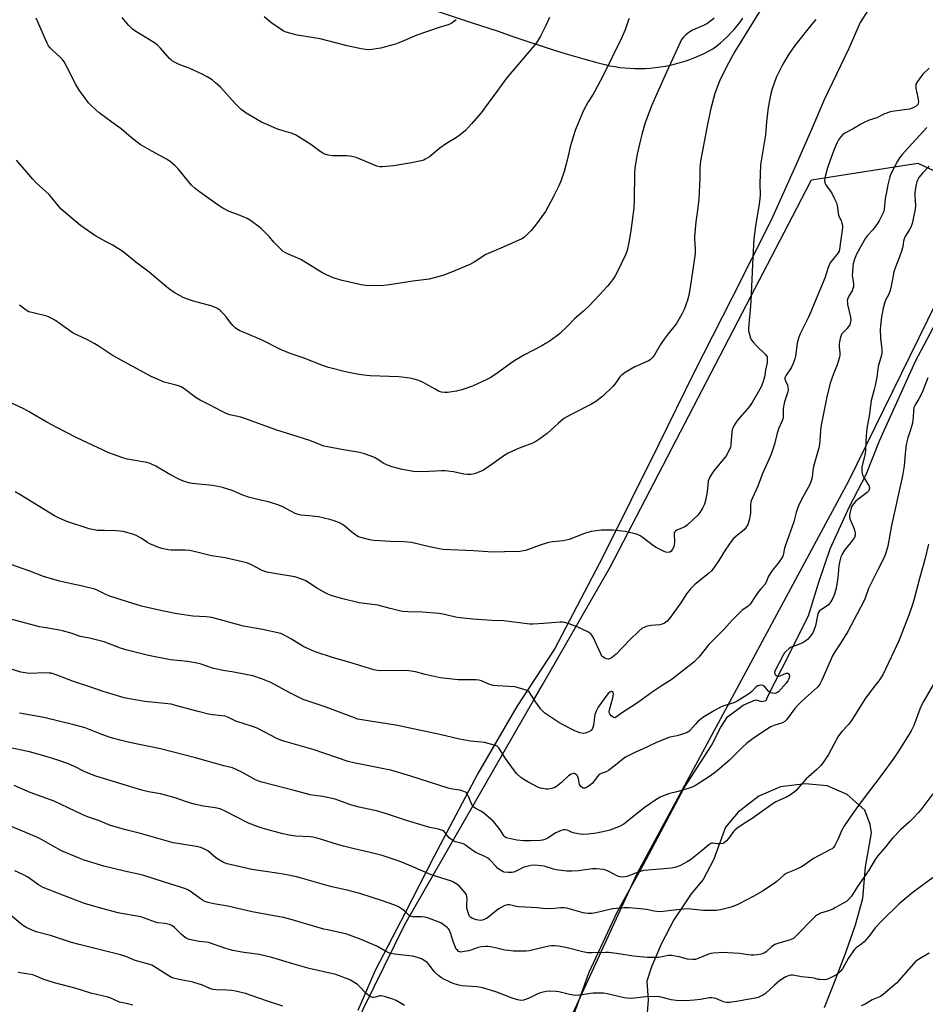
# Model space of a CAD drawing. Units: inches. Extents: x 1219771 to 1225771, y 569454 to 573455.
# Drawn here: x 1221480 to 1221893, y 572121 to 572570 of the extents above; entities that cross this region are included whole.
import ezdxf

# ---------------------------------------------------------------- set-up
doc = ezdxf.new("R2010")
doc.units = ezdxf.units.IN
doc.header["$MEASUREMENT"] = 0
for name, color, linetype in [('NTRL-Farm Land', 3, 'Continuous'), ('NTRL-Trees', 3, 'Continuous'), ('Undefined', 1, 'Continuous')]:
    doc.layers.add(name, color=color, linetype=linetype)

msp = doc.modelspace()

# ---------------------------------------------------------------- linework, layer by layer
at = {"layer": 'NTRL-Farm Land'}
for points in [[(1221903.08, 572636.26), (1221891.73, 572619.06), (1221880.06, 572597.32), (1221866.92, 572574.45), (1221863.52, 572568.93), (1221858.34, 572557.09), (1221846.99, 572533.73), (1221841.8, 572521.23), (1221834.83, 572505.5), (1221822.84, 572478.73), (1221805.01, 572443.2), (1221787.67, 572409.13), (1221771.62, 572376.52), (1221746.01, 572325.09), (1221724.13, 572283.24), (1221706.78, 572256.79), (1221689.11, 572226.13), (1221669.01, 572188.17), (1221655.72, 572162.37), (1221642.27, 572136.25), (1221634.32, 572118.08)], [(1221669.51, 572574.38), (1221686.05, 572568.96), (1221698.26, 572565.02), (1221704.63, 572562.75), (1221711.02, 572560.55), (1221717.44, 572558.43), (1221723.88, 572556.39), (1221730.35, 572554.42), (1221736.84, 572552.53), (1221743.35, 572550.72), (1221746.93, 572549.76), (1221749.2, 572549.26), (1221751.49, 572548.85), (1221753.79, 572548.51), (1221756.1, 572548.25), (1221758.42, 572548.07), (1221760.74, 572547.97), (1221763.07, 572547.95), (1221765.39, 572548.01), (1221767.71, 572548.15), (1221770.03, 572548.37), (1221772.33, 572548.67), (1221774.63, 572549.05), (1221776.91, 572549.5), (1221779.17, 572550.04), (1221781.42, 572550.65), (1221783.64, 572551.34), (1221785.83, 572552.11), (1221788, 572552.95), (1221790.14, 572553.86), (1221792.24, 572554.85), (1221794.31, 572555.91), (1221796.33, 572557.03), (1221798.06, 572558.34), (1221799.75, 572559.72), (1221801.39, 572561.15), (1221802.97, 572562.65), (1221804.5, 572564.21), (1221805.97, 572565.82), (1221807.37, 572567.48), (1221808.72, 572569.19), (1221810, 572570.95)]]:
    msp.add_lwpolyline(points, dxfattribs=at)
for points in [[(1221732.32, 572114.8, 0), (1221739.89, 572135.55, 0), (1221752.6, 572162.98, 0), (1221764.41, 572184.4, 0), (1221783.13, 572219.64, 0), (1221795.62, 572239.05, 0), (1221799.85, 572247.31, 0), (1221802.97, 572251.99, 0), (1221810.11, 572257.34, 0), (1221815.68, 572259.8, 0), (1221818.58, 572259.13, 0), (1221820.59, 572259.58, 0), (1221821.48, 572261.81, 0), (1221827.94, 572274.3, 0), (1221839.98, 572298.17, 0), (1221844.66, 572313.56, 0), (1221849.78, 572328.73, 0), (1221858.69, 572348.14, 0), (1221866.27, 572362.63, 0), (1221872.29, 572378.03, 0), (1221888.78, 572414.39, 0), (1221903.49, 572442.27, 0)], [(1221847.23, 572119.35, 0), (1221851.76, 572130.99, 0), (1221857.01, 572144.48, 0), (1221861.4, 572157.11, 0), (1221864.66, 572169.18, 0), (1221865.94, 572183.65, 0), (1221868.63, 572199.13, 0), (1221868.06, 572202.96, 0), (1221865.64, 572209.49, 0), (1221857.55, 572216.58, 0), (1221848.47, 572220.55, 0), (1221838.39, 572221.54, 0), (1221827.18, 572220.12, 0), (1221817.24, 572215.85, 0), (1221807.88, 572208.61, 0), (1221802.06, 572201.65, 0), (1221796.67, 572187.04, 0), (1221791.85, 572177.81, 0), (1221786.32, 572171.28, 0), (1221778.52, 572159.35, 0), (1221772.84, 572148.56, 0), (1221768.31, 572137.92, 0), (1221766.18, 572131.39, 0), (1221766.75, 572122.73, 0), (1221766.04, 572113.36, 0)]]:
    msp.add_polyline3d(points, dxfattribs=at)
at = {"layer": 'NTRL-Trees'}
msp.add_lwpolyline([(1221585.05, 572013.52), (1221655.67, 572157.33), (1221714.59, 572259.83), (1221718.5, 572266.63), (1221749.4, 572320.4), (1221811.59, 572440.06), (1221834.57, 572484.28), (1221841.23, 572497.1), (1221889.74, 572504.76), (1221907.73, 572496.46), (1221914.25, 572473.97), (1221858.19, 572359.59), (1221842.39, 572330.29), (1221803.83, 572258.77), (1221799.71, 572251.12), (1221761.6, 572180.44), (1221730.52, 572112.86)], dxfattribs=at)
at = {"layer": 'Undefined'}
for points, elevation in [([(1221843.2, 572570.29), (1221841.46, 572568.26), (1221833.63, 572558.48), (1221830.9, 572554.54), (1221828.28, 572549.91), (1221825.24, 572543.8), (1221823.41, 572538.64), (1221822.65, 572535.86), (1221821.49, 572530.16), (1221820.81, 572523.63), (1221820.31, 572517.76), (1221818.09, 572504.07), (1221817.74, 572495.34), (1221817.83, 572490.36), (1221817.77, 572488.66), (1221817.47, 572486.11), (1221815.69, 572476.19), (1221815.03, 572470.31), (1221814.46, 572461.69), (1221813.58, 572441.74), (1221813.31, 572437.79), (1221812.78, 572432.91), (1221812.54, 572429.42), (1221812.57, 572428.27), (1221812.8, 572427.11), (1221813.49, 572424.84), (1221814.02, 572423.8), (1221814.76, 572422.9), (1221816.2, 572421.4), (1221820.2, 572417.53), (1221820.73, 572416.88), (1221820.99, 572416.42), (1221821.13, 572415.4), (1221821, 572413.75), (1221820.26, 572410.22), (1221819.8, 572407.05), (1221819.09, 572404.65), (1221818.27, 572402.73), (1221814.18, 572395.46), (1221812.8, 572393.55), (1221807.65, 572387.57), (1221806.61, 572386.12), (1221805.89, 572384.87), (1221805.15, 572383.04), (1221804.88, 572381.93), (1221804.42, 572376.36), (1221804.27, 572375.22), (1221803.91, 572374.15), (1221803.02, 572372.38), (1221802.45, 572371.4), (1221801.78, 572370.45), (1221796.79, 572364.37), (1221795.51, 572362.54), (1221794.64, 572361.05), (1221794.37, 572360.38), (1221794.19, 572359.59), (1221793.75, 572354.83), (1221792.96, 572350.83), (1221792.48, 572349.16), (1221791.58, 572347.33), (1221790.41, 572345.4), (1221789.43, 572344.17), (1221784.69, 572339.65), (1221783.51, 572338.86), (1221779.83, 572337.27), (1221779.22, 572336.86), (1221778.89, 572336.53), (1221778.69, 572336.12), (1221778.6, 572335.61), (1221778.76, 572331.89), (1221778.63, 572330.48), (1221778.42, 572329.65), (1221777.94, 572328.57), (1221777.26, 572327.66), (1221776.62, 572327.29), (1221775.66, 572327.1), (1221774.85, 572327.26), (1221774.04, 572327.57), (1221770.35, 572329.35), (1221769.15, 572330.17), (1221764.07, 572334.03), (1221763.12, 572334.64), (1221761.91, 572335.25), (1221760.26, 572335.74), (1221756.27, 572336.58), (1221753.16, 572337), (1221750.61, 572337.24), (1221745.28, 572337.26), (1221740.79, 572336.62), (1221739.69, 572336.34), (1221737.79, 572335.68), (1221730.75, 572332.98), (1221727.98, 572332.39), (1221723.2, 572331.95), (1221721.23, 572331.6), (1221717.01, 572330.26), (1221712.15, 572328.38), (1221710.76, 572327.96), (1221708.15, 572327.57), (1221701.18, 572327.3), (1221695.78, 572327.27), (1221687.03, 572327.85), (1221673.23, 572328.47), (1221671.51, 572328.75), (1221666.96, 572329.71), (1221658.71, 572331.57), (1221655.35, 572331.87), (1221649.21, 572332.02), (1221641.52, 572332.52), (1221639.8, 572332.8), (1221635.63, 572333.89), (1221634.57, 572334.29), (1221633.37, 572335.03), (1221631.55, 572336.4), (1221628.4, 572339.05), (1221627.23, 572339.92), (1221625.92, 572340.58), (1221623.46, 572341.58), (1221621.49, 572342.13), (1221616.38, 572343.29), (1221611.96, 572343.87), (1221608.31, 572344.13), (1221607, 572344.39), (1221605.68, 572344.91), (1221599.72, 572348), (1221597.85, 572348.8), (1221593.92, 572350.07), (1221588.66, 572351.2), (1221584.38, 572352.27), (1221581.75, 572353.28), (1221576.96, 572355.42), (1221572.59, 572356.8), (1221571.17, 572357.09), (1221568.01, 572357.58), (1221558.65, 572358.63), (1221557.21, 572358.92), (1221555.22, 572359.49), (1221553.3, 572360.26), (1221548.54, 572362.66), (1221542.15, 572366.48), (1221539.88, 572367.61), (1221539.1, 572367.9), (1221537.99, 572368.17), (1221529, 572369.69), (1221527.01, 572370.23), (1221520.7, 572372.61), (1221506.03, 572379.44), (1221497.23, 572383.91), (1221492.46, 572386.55), (1221484.02, 572391.5), (1221481.96, 572392.59), (1221475.09, 572395.79)], 600), ([(1221796.92, 572570.99), (1221795.27, 572569.58), (1221793.54, 572568.41), (1221792, 572567.61), (1221786.97, 572565.41), (1221785.71, 572564.69), (1221784.06, 572563.44), (1221782.97, 572562.45), (1221782.02, 572561.18), (1221781.34, 572559.89), (1221775.08, 572546.29), (1221768.33, 572530.92), (1221765.43, 572523.2), (1221763.88, 572517.89), (1221763.21, 572515.36), (1221761.7, 572508.89), (1221760.67, 572502.61), (1221760.51, 572500.08), (1221760.38, 572487.9), (1221760.21, 572484.34), (1221758.84, 572473.83), (1221758.01, 572468.59), (1221757.11, 572464.94), (1221756.55, 572463.29), (1221752.28, 572454.42), (1221751.71, 572453.37), (1221750.89, 572452.15), (1221749.12, 572449.77), (1221748.01, 572448.44), (1221744.74, 572444.8), (1221739.87, 572439.64), (1221737.29, 572437.27), (1221733.3, 572433.88), (1221730.11, 572430.52), (1221726.33, 572426.88), (1221724.95, 572425.78), (1221721.53, 572423.41), (1221720.28, 572422.6), (1221718.22, 572421.46), (1221710.37, 572417.36), (1221705.87, 572414.65), (1221703.92, 572413.38), (1221698.37, 572409.26), (1221694.97, 572406.98), (1221693.18, 572405.99), (1221686.59, 572402.93), (1221681.8, 572401.36), (1221680.37, 572400.95), (1221679.24, 572400.72), (1221675.24, 572400.15), (1221673.82, 572400.05), (1221672.42, 572400.24), (1221671.35, 572400.61), (1221669.58, 572401.55), (1221664.47, 572404.57), (1221662.12, 572405.54), (1221659.98, 572406.26), (1221657.97, 572406.62), (1221653.04, 572407.25), (1221639.94, 572407.74), (1221637.04, 572407.97), (1221634.73, 572408.28), (1221628.69, 572409.46), (1221620.91, 572411.56), (1221618.65, 572412.24), (1221609.37, 572415.85), (1221603.41, 572417.88), (1221599.02, 572419.77), (1221590.62, 572423.92), (1221583.55, 572427.08), (1221580.53, 572428.28), (1221578.98, 572429.11), (1221578.29, 572429.64), (1221577.28, 572430.72), (1221575.96, 572432.34), (1221574.22, 572434.69), (1221573.04, 572436.02), (1221571.35, 572437.66), (1221569.92, 572438.59), (1221568.89, 572439.09), (1221567.79, 572439.49), (1221559.37, 572441.72), (1221556.98, 572442.53), (1221554.63, 572443.53), (1221550.51, 572445.78), (1221547.98, 572447.57), (1221539.08, 572454.96), (1221532.97, 572459.61), (1221527.27, 572464.35), (1221522.49, 572467.29), (1221519.42, 572468.89), (1221514.27, 572471.78), (1221512.33, 572473.08), (1221507.81, 572476.33), (1221500.03, 572482.81), (1221498.73, 572483.98), (1221497.38, 572485.57), (1221493.53, 572490.52), (1221487.59, 572495.82), (1221485.98, 572497.49), (1221478.52, 572506.12)], 604), ([(1221817.87, 572574.47), (1221806.32, 572555.78), (1221804.6, 572552.75), (1221802.15, 572548.1), (1221799.33, 572542.21), (1221798.23, 572539.53), (1221797.18, 572536.52), (1221795.18, 572529.07), (1221793.49, 572520.88), (1221790.62, 572505.62), (1221790.4, 572502.63), (1221790.34, 572498.28), (1221789.84, 572488.12), (1221789.13, 572482.18), (1221788.49, 572478.02), (1221787.89, 572471.35), (1221787.87, 572469.9), (1221788.16, 572465.86), (1221788.14, 572463.53), (1221786.41, 572451.1), (1221785.64, 572446.23), (1221785.29, 572444.51), (1221784.66, 572442.21), (1221783.17, 572438.01), (1221782.15, 572435.89), (1221779.73, 572431.53), (1221775.93, 572426.95), (1221774.04, 572424.39), (1221772.4, 572422.01), (1221769.51, 572417.02), (1221769, 572416.35), (1221768.44, 572415.77), (1221767.61, 572415.06), (1221766.92, 572414.6), (1221760.69, 572411.74), (1221756.33, 572409.17), (1221754.85, 572408.2), (1221754.4, 572407.83), (1221753.85, 572407.2), (1221752.03, 572404.48), (1221750.68, 572402.9), (1221746.03, 572398.4), (1221742.86, 572395.96), (1221740.92, 572394.73), (1221732, 572390.21), (1221728.35, 572388.23), (1221725.81, 572386.16), (1221720.67, 572381.38), (1221717.29, 572378.91), (1221715.57, 572377.78), (1221713.61, 572376.83), (1221707.85, 572374.69), (1221702.91, 572372.38), (1221701.42, 572371.44), (1221693.05, 572365.55), (1221691.32, 572364.55), (1221688.73, 572363.39), (1221687.4, 572362.92), (1221685.93, 572362.71), (1221684.14, 572362.63), (1221682.69, 572362.78), (1221677.87, 572363.84), (1221674.04, 572364.4), (1221672.55, 572364.4), (1221666.89, 572364.02), (1221661.43, 572363.89), (1221659.71, 572364.09), (1221654.57, 572365), (1221650, 572366.21), (1221647.78, 572366.93), (1221645.88, 572367.9), (1221643.36, 572369.54), (1221641.86, 572370.41), (1221639.94, 572371.21), (1221636.86, 572372.33), (1221635.13, 572372.71), (1221627.72, 572373.89), (1221620.52, 572375.25), (1221618.84, 572375.65), (1221612.45, 572378.25), (1221596.81, 572383.02), (1221582.74, 572388.25), (1221580.86, 572388.8), (1221575.88, 572389.97), (1221574.25, 572390.49), (1221572.4, 572391.38), (1221566.61, 572394.45), (1221562.29, 572396.6), (1221560.59, 572397.73), (1221554.86, 572401.85), (1221553.62, 572402.62), (1221552.54, 572403.07), (1221550.85, 572403.62), (1221545.96, 572404.87), (1221542.13, 572406.42), (1221539.97, 572407.38), (1221522.67, 572416.86), (1221515.75, 572421.38), (1221514.23, 572422.28), (1221510.6, 572424.22), (1221504.43, 572427.21), (1221499.64, 572430.5), (1221496.38, 572432.93), (1221494.45, 572434.08), (1221493.21, 572434.7), (1221492.4, 572434.97), (1221486.11, 572436.39), (1221484.15, 572436.95), (1221482.92, 572437.67), (1221479.95, 572439.99)], 602), ([(1221758.07, 572570.82), (1221757.59, 572569.68), (1221756.26, 572565.63), (1221754.59, 572561.87), (1221746.05, 572544.45), (1221742.49, 572537.69), (1221741.61, 572536.23), (1221739.36, 572532.82), (1221737.07, 572528.5), (1221734, 572521.25), (1221733.39, 572519.62), (1221731.19, 572512.21), (1221729.92, 572506.72), (1221728.4, 572500.93), (1221726.96, 572496.61), (1221726.03, 572494.46), (1221723.39, 572489.2), (1221719.89, 572482.76), (1221715.32, 572476.53), (1221713.34, 572474.11), (1221712.19, 572472.85), (1221710.31, 572471.07), (1221709.11, 572470.29), (1221700.61, 572466.4), (1221692.68, 572463.11), (1221691.47, 572462.37), (1221687.7, 572459.72), (1221685.46, 572458.48), (1221677.02, 572454.96), (1221673.15, 572453.52), (1221669.15, 572452.38), (1221666.9, 572451.87), (1221659.36, 572450.85), (1221648.7, 572449.2), (1221646.17, 572448.92), (1221640.58, 572448.83), (1221637.92, 572448.92), (1221635.86, 572449.27), (1221627.1, 572451.2), (1221623.11, 572452.51), (1221619.67, 572454.01), (1221617.85, 572454.91), (1221608.24, 572460.84), (1221601.93, 572463.6), (1221600.27, 572464.5), (1221599.41, 572465.17), (1221597.76, 572466.84), (1221595.95, 572468.78), (1221593.99, 572471.11), (1221592.16, 572473.02), (1221590.5, 572474.67), (1221589.37, 572475.62), (1221585.25, 572478.59), (1221583.75, 572479.53), (1221579.82, 572481.21), (1221575.64, 572482.68), (1221572.75, 572484.2), (1221570.6, 572485.64), (1221562, 572491.75), (1221560.12, 572493.18), (1221558.47, 572494.73), (1221552.39, 572502.18), (1221550.95, 572503.57), (1221548.79, 572505.44), (1221547.23, 572506.47), (1221540.25, 572510.3), (1221535.04, 572513.34), (1221530.86, 572516.51), (1221526.26, 572520.47), (1221522.13, 572523.55), (1221516.31, 572527.73), (1221514.73, 572529.05), (1221512.42, 572531.28), (1221511.45, 572532.34), (1221509.39, 572535.02), (1221507.16, 572538.12), (1221505.44, 572541.02), (1221501.53, 572548.8), (1221500.25, 572550.99), (1221499.48, 572552.16), (1221498.5, 572553.2), (1221494.99, 572556.29), (1221493.96, 572557.36), (1221493.22, 572558.27), (1221492.51, 572559.55), (1221491.26, 572562.23), (1221488.67, 572568.59), (1221487.59, 572571)], 606), ([(1221721.69, 572571.22), (1221719.84, 572567.05), (1221717.63, 572562.67), (1221716.78, 572561.17), (1221715.77, 572559.76), (1221714.17, 572557.7), (1221702.2, 572543.51), (1221697.72, 572537.45), (1221693.69, 572532.18), (1221690.59, 572527.74), (1221686.22, 572522.69), (1221683.36, 572519.73), (1221680.92, 572517.74), (1221679.28, 572516.56), (1221675.46, 572514.24), (1221674.26, 572513.44), (1221671.76, 572511.59), (1221666.96, 572507.73), (1221666, 572507.05), (1221665.08, 572506.53), (1221664.35, 572506.21), (1221663.25, 572505.88), (1221658.73, 572504.87), (1221650.53, 572503.59), (1221645.53, 572503.05), (1221644.39, 572503.14), (1221643, 572503.47), (1221635.38, 572506.62), (1221633.48, 572507.3), (1221631.49, 572507.84), (1221630.62, 572507.98), (1221629.16, 572508.06), (1221622.75, 572508.1), (1221620.72, 572508.42), (1221619.31, 572508.81), (1221618.28, 572509.32), (1221617.04, 572510.09), (1221612.82, 572513.34), (1221605.84, 572517.76), (1221603.95, 572518.51), (1221600.68, 572519.41), (1221597.27, 572520.51), (1221592.21, 572522.65), (1221590.4, 572523.55), (1221583.36, 572527.64), (1221582.14, 572528.44), (1221581, 572529.33), (1221578.28, 572531.98), (1221571.59, 572539.49), (1221569.42, 572541.46), (1221567.83, 572542.76), (1221565.59, 572544.16), (1221563.26, 572545.43), (1221557.32, 572548.07), (1221553.02, 572549.65), (1221551.22, 572550.53), (1221549.73, 572551.38), (1221549.05, 572551.89), (1221548.44, 572552.51), (1221544.32, 572557.32), (1221542.92, 572558.69), (1221541.47, 572559.65), (1221532.95, 572564.84), (1221531.52, 572565.88), (1221529.71, 572567.81), (1221526.75, 572571.26)], 608), ([(1221679.16, 572570.27), (1221677.83, 572569.1), (1221676.83, 572568.49), (1221675.48, 572567.89), (1221671.43, 572566.65), (1221661.21, 572563.23), (1221654.51, 572560.32), (1221651.55, 572559.15), (1221644.66, 572557.27), (1221640.66, 572556.63), (1221639.02, 572556.49), (1221637.76, 572556.61), (1221635.76, 572556.96), (1221629.46, 572558.3), (1221617.17, 572561.59), (1221606.64, 572563.2), (1221602.72, 572564.19), (1221601.09, 572564.7), (1221600.31, 572565.08), (1221599.09, 572565.88), (1221595.25, 572568.59), (1221591.52, 572571.49)], 610), ([(1221894.93, 572548.15), (1221892.04, 572545.32), (1221891.1, 572544.24), (1221889.59, 572542.12), (1221888.94, 572540.9), (1221888.83, 572540.1), (1221888.96, 572538.98), (1221889.83, 572534.68), (1221890.05, 572532.71), (1221889.99, 572532.18), (1221889.75, 572531.54), (1221889.48, 572531.17), (1221889.09, 572530.83), (1221887.64, 572530.02), (1221886.05, 572529.43), (1221877.91, 572528.32), (1221876.79, 572528.05), (1221875.7, 572527.67), (1221874.64, 572527.22), (1221871.14, 572525.42), (1221867.62, 572524.39), (1221865.3, 572523.36), (1221863.8, 572522.55), (1221860.33, 572520.39), (1221856.55, 572518.49), (1221855.65, 572517.82), (1221854.47, 572516.57), (1221853.62, 572515.42), (1221852.86, 572513.86), (1221851.6, 572510.94), (1221850.35, 572507.74), (1221848.57, 572502.7), (1221847.52, 572498.63), (1221847.22, 572496.88), (1221847.36, 572495.85), (1221847.75, 572494.89), (1221850.52, 572491.06), (1221851.85, 572488.54), (1221852.7, 572486.74), (1221853.07, 572485.39), (1221853.64, 572481.08), (1221853.92, 572480.28), (1221854.87, 572478.55), (1221855.19, 572477.45), (1221855.36, 572476.31), (1221855.37, 572475.23), (1221854.47, 572468.93), (1221854.11, 572465.3), (1221853.88, 572464.59), (1221853.49, 572463.88), (1221850.24, 572459.94), (1221849.79, 572459.21), (1221849.29, 572458.17), (1221848.89, 572457.1), (1221847.37, 572452.21), (1221842.63, 572441), (1221841.05, 572436.92), (1221839.84, 572434.25), (1221836.15, 572426.83), (1221835.49, 572425.31), (1221835.16, 572424.28), (1221834.82, 572422.58), (1221833.95, 572416.66), (1221833.62, 572415.39), (1221832.89, 572413.31), (1221831.97, 572411.37), (1221829.76, 572408.05), (1221829.26, 572407.11), (1221829.16, 572406.65), (1221829.19, 572406.19), (1221829.45, 572405.44), (1221830.38, 572403.39), (1221830.55, 572402.53), (1221830.57, 572401.35), (1221830.29, 572399.95), (1221828.97, 572395.83), (1221828.49, 572393.67), (1221828.37, 572392.56), (1221828.43, 572389.65), (1221828.29, 572388.49), (1221827.85, 572387.21), (1221826.18, 572383.44), (1221825.49, 572380.97), (1221824.43, 572376.54), (1221822.83, 572371.88), (1221821.41, 572368.43), (1221818.97, 572363.15), (1221816.79, 572357.42), (1221814.32, 572352.06), (1221813.76, 572350.68), (1221813.55, 572349.91), (1221813.44, 572348.92), (1221813.46, 572345.25), (1221813.37, 572344.11), (1221812.82, 572341.81), (1221812.2, 572339.84), (1221811.52, 572338.66), (1221810.67, 572337.61), (1221806.58, 572334.23), (1221805.75, 572333.42), (1221804.6, 572332.05), (1221803.53, 572330.63), (1221801.82, 572328.06), (1221799.06, 572323.44), (1221796.67, 572320.1), (1221795.59, 572318.71), (1221794.33, 572317.53), (1221787.97, 572312.32), (1221786.02, 572310.48), (1221784.29, 572308.14), (1221781.71, 572304.16), (1221776.45, 572296.97), (1221775.36, 572295.69), (1221774.2, 572294.83), (1221773.17, 572294.32), (1221772.02, 572294.08), (1221768.2, 572293.72), (1221766.27, 572293.42), (1221765.2, 572293.05), (1221763.94, 572292.31), (1221762.57, 572291.23), (1221758.39, 572287.17), (1221752.12, 572280.73), (1221749.9, 572278.9), (1221749.19, 572278.52), (1221748.7, 572278.42), (1221747.68, 572278.58), (1221746.68, 572278.97), (1221746.03, 572279.4), (1221745.68, 572279.82), (1221745.13, 572280.84), (1221741.72, 572288.38), (1221741.12, 572289.35), (1221740.57, 572289.91), (1221739.73, 572290.53), (1221738.95, 572290.97), (1221734.32, 572293.11), (1221730.69, 572294.53), (1221728.71, 572295.19), (1221727.85, 572295.34), (1221726.67, 572295.34), (1221719.02, 572294.67), (1221714.28, 572294.38), (1221712.81, 572294.36), (1221705.59, 572295.3), (1221700.84, 572295.83), (1221695.45, 572296.05), (1221686.72, 572296.66), (1221679.66, 572297.43), (1221673.03, 572298.96), (1221671.3, 572299.25), (1221663.74, 572299.91), (1221657.25, 572300.01), (1221654.67, 572300.16), (1221653.26, 572300.43), (1221649.05, 572301.44), (1221643.37, 572303), (1221634.96, 572304.06), (1221627.41, 572305.91), (1221622.62, 572307.28), (1221620.96, 572307.84), (1221619.36, 572308.66), (1221615.47, 572310.92), (1221610.6, 572314.08), (1221609.58, 572314.56), (1221607.74, 572315.27), (1221606.67, 572315.63), (1221605.53, 572315.89), (1221595.33, 572317.58), (1221592.81, 572318.17), (1221590.69, 572318.92), (1221585.75, 572321.47), (1221584.73, 572321.92), (1221583.62, 572322.29), (1221573.78, 572324.7), (1221567.55, 572325.49), (1221560.27, 572327.43), (1221557.49, 572328.03), (1221555.51, 572328.21), (1221549.2, 572328.13), (1221547.77, 572328.33), (1221544.93, 572328.86), (1221543.02, 572329.47), (1221539.34, 572331.1), (1221538.33, 572331.68), (1221535.43, 572333.63), (1221533.45, 572334.73), (1221532.06, 572335.25), (1221528.94, 572336.21), (1221527.22, 572336.6), (1221524.04, 572337.03), (1221518.72, 572337.04), (1221515.44, 572337.18), (1221513.97, 572337.34), (1221511.71, 572337.93), (1221501.55, 572341.15), (1221498.01, 572342.68), (1221495.88, 572343.75), (1221480.49, 572353.24), (1221477.9, 572354.7)], 598), ([(1221893.95, 572521.09), (1221884.18, 572510.47), (1221882.69, 572508.72), (1221881.48, 572507.16), (1221880.58, 572505.67), (1221877.96, 572500.75), (1221877.32, 572499.44), (1221877.02, 572498.61), (1221876.09, 572494.91), (1221875.54, 572491.55), (1221874.96, 572488.64), (1221874.45, 572483.84), (1221874.08, 572482.47), (1221873.59, 572481.21), (1221872.2, 572478.39), (1221871.44, 572477.16), (1221869.06, 572474.14), (1221866.86, 572471.78), (1221865.85, 572470.47), (1221862.01, 572463.49), (1221861.14, 572461.72), (1221860.69, 572460.45), (1221860.33, 572458.81), (1221860.12, 572457.41), (1221859.92, 572455.1), (1221859.9, 572453.65), (1221860.39, 572449.71), (1221860.39, 572448.34), (1221860.21, 572447.57), (1221859.84, 572446.57), (1221858.48, 572444.39), (1221857.94, 572443.35), (1221857.75, 572442.8), (1221857.63, 572441.99), (1221857.64, 572441.17), (1221857.78, 572440.3), (1221859.14, 572434.55), (1221859.19, 572433.15), (1221859, 572431.78), (1221858.7, 572431), (1221858.08, 572430.03), (1221857.53, 572429.37), (1221855.71, 572427.53), (1221855.18, 572426.88), (1221854.8, 572426.15), (1221854.4, 572424.81), (1221854.03, 572423.15), (1221853.88, 572422.04), (1221853.9, 572421.15), (1221854.21, 572418.26), (1221854.19, 572417.13), (1221854.06, 572416.29), (1221853.05, 572412.67), (1221851.39, 572408.68), (1221849.87, 572404.3), (1221848.34, 572398.16), (1221845.54, 572384.49), (1221844.87, 572376.54), (1221844.66, 572374.78), (1221842.23, 572366.26), (1221841.87, 572364.38), (1221841.57, 572361.53), (1221841.17, 572359.81), (1221840.54, 572358.18), (1221837.43, 572352.67), (1221835.53, 572348.8), (1221834.83, 572347.22), (1221834.26, 572345.34), (1221833.15, 572341.06), (1221829.45, 572330.45), (1221829.04, 572329.05), (1221828.38, 572325.92), (1221828.19, 572325.4), (1221827.77, 572324.63), (1221826.21, 572322.43), (1221823.91, 572319.67), (1221823.05, 572318.47), (1221821.73, 572316.21), (1221820.56, 572313.47), (1221819.96, 572312.45), (1221818.19, 572310.5), (1221817.29, 572309.36), (1221815.26, 572306.52), (1221813.92, 572304.34), (1221813.29, 572303.48), (1221812.36, 572302.61), (1221809.54, 572300.55), (1221805.12, 572296.13), (1221801.41, 572292.01), (1221794.48, 572285.04), (1221789.81, 572279.27), (1221787.6, 572277.06), (1221777.77, 572269.23), (1221773.12, 572266.38), (1221768.64, 572263.29), (1221761.87, 572258.45), (1221754.67, 572253.68), (1221752.33, 572252.02), (1221751.56, 572251.67), (1221751.17, 572251.69), (1221750.72, 572251.86), (1221749.86, 572252.47), (1221749.35, 572253.06), (1221749.03, 572253.97), (1221748.99, 572254.46), (1221749.09, 572255.32), (1221750.61, 572260.78), (1221750.91, 572262.48), (1221750.74, 572263.16), (1221750.26, 572263.57), (1221749.87, 572263.61), (1221749.27, 572263.36), (1221748.54, 572262.72), (1221747.43, 572261.29), (1221744.02, 572256.42), (1221743.04, 572254.68), (1221742.71, 572253.9), (1221742.49, 572253.09), (1221741.79, 572248.29), (1221741.53, 572247.16), (1221741.22, 572246.4), (1221740.68, 572245.83), (1221739.68, 572245.28), (1221738.03, 572244.67), (1221737.08, 572244.53), (1221735.7, 572244.7), (1221733.59, 572245.49), (1221732.03, 572246.21), (1221727.68, 572248.49), (1221725.94, 572249.48), (1221719.68, 572253.78), (1221718.38, 572254.89), (1221717.62, 572255.77), (1221715.25, 572259.17), (1221713.27, 572262.31), (1221712.42, 572263.43), (1221712.01, 572263.79), (1221711.53, 572264.08), (1221709.59, 572264.75), (1221707.03, 572265.48), (1221705.89, 572265.7), (1221697.8, 572266.18), (1221696.07, 572266.37), (1221694.1, 572266.9), (1221690.77, 572268.47), (1221689.47, 572268.83), (1221688.12, 572268.92), (1221680.14, 572268.93), (1221671.79, 572269.83), (1221665.09, 572271.35), (1221660.58, 572272.55), (1221657.5, 572273.06), (1221655.18, 572273.19), (1221644.81, 572273.05), (1221643.34, 572273.18), (1221641.6, 572273.5), (1221631.78, 572276.59), (1221622.79, 572279.09), (1221615.21, 572281.59), (1221609.72, 572283.96), (1221603.98, 572287.58), (1221600.72, 572289.41), (1221599.12, 572290.07), (1221590.76, 572291.93), (1221582.12, 572293.45), (1221567.63, 572297.34), (1221565.04, 572297.66), (1221558.99, 572298), (1221550.9, 572299.16), (1221542.82, 572300.88), (1221535.62, 572302.65), (1221529.25, 572304.57), (1221520.72, 572307.34), (1221519.38, 572307.88), (1221515.69, 572309.75), (1221514.31, 572310.26), (1221508.68, 572311.72), (1221503.68, 572312.71), (1221498.12, 572313.95), (1221490.9, 572316.17), (1221484.62, 572318.5), (1221475.96, 572321.55)], 596), ([(1221894.92, 572503.37), (1221891.87, 572500.28), (1221890.33, 572498.25), (1221889.61, 572497.05), (1221889.33, 572496.22), (1221889.06, 572495.07), (1221888.55, 572492.44), (1221888.39, 572491.27), (1221888.4, 572489.83), (1221888.68, 572485.48), (1221888.63, 572483.79), (1221887.21, 572477.26), (1221886.76, 572475.94), (1221886.07, 572474.43), (1221884.03, 572471.26), (1221883.54, 572470.25), (1221883.28, 572469.21), (1221882.95, 572466.72), (1221882.49, 572465.05), (1221881.48, 572462.04), (1221879.56, 572457.31), (1221878.88, 572455.25), (1221877.85, 572449.34), (1221877.14, 572446.59), (1221876.56, 572445), (1221875.09, 572442.2), (1221874.65, 572440.81), (1221874.06, 572438.54), (1221873.28, 572434.61), (1221872.76, 572430.6), (1221872.63, 572429.02), (1221872.81, 572424.93), (1221873.44, 572419.93), (1221873.39, 572417.99), (1221873.1, 572416.61), (1221871.66, 572411.94), (1221871.02, 572407.08), (1221870.3, 572403.27), (1221869.9, 572401.53), (1221868.78, 572397.54), (1221868.53, 572396.39), (1221867.63, 572389.28), (1221866.72, 572384.73), (1221866.32, 572382.19), (1221866.02, 572378.1), (1221865.9, 572373.82), (1221865.75, 572372.15), (1221864.52, 572367.41), (1221864.27, 572365.99), (1221864.31, 572363.95), (1221864.55, 572362.53), (1221865.17, 572361.26), (1221866.89, 572358.58), (1221867.44, 572357.58), (1221867.63, 572357.06), (1221867.7, 572356.59), (1221867.6, 572355.85), (1221867.22, 572355.1), (1221866.66, 572354.46), (1221862.47, 572351.24), (1221861.41, 572350.29), (1221859.95, 572348.62), (1221859.53, 572347.94), (1221859.32, 572347.42), (1221858.79, 572344.89), (1221858.68, 572344.04), (1221858.68, 572343.21), (1221858.98, 572342.11), (1221860.35, 572338.88), (1221860.72, 572337.8), (1221861.16, 572335.92), (1221861.17, 572334.91), (1221860.83, 572333.97), (1221860.03, 572332.73), (1221859.14, 572331.53), (1221856.36, 572328.14), (1221855.31, 572326.38), (1221854.72, 572325.04), (1221854.26, 572323.32), (1221853.79, 572320.98), (1221853.31, 572315.48), (1221852.53, 572310.84), (1221852.27, 572309.7), (1221851.77, 572308.05), (1221850.99, 572306.18), (1221849.97, 572304.37), (1221849.09, 572303.26), (1221848.02, 572302.4), (1221845.35, 572300.75), (1221844.94, 572300.38), (1221844.61, 572299.94), (1221844.22, 572299.18), (1221843.96, 572298.37), (1221843.04, 572293.53), (1221842.57, 572291.89), (1221841.85, 572290.37), (1221840.52, 572288.56), (1221839.39, 572287.31), (1221837.77, 572286.17), (1221836.26, 572285.4), (1221832.01, 572283.84), (1221831.03, 572283.24), (1221829.68, 572282.11), (1221828.9, 572281.24), (1221828.29, 572280.24), (1221824.65, 572273.23), (1221824.41, 572272.23), (1221824.54, 572271.6), (1221825.02, 572271.07), (1221825.45, 572270.81), (1221825.93, 572270.64), (1221826.45, 572270.62), (1221826.99, 572270.75), (1221829.7, 572271.94), (1221830.18, 572272.03), (1221830.57, 572271.92), (1221830.86, 572271.64), (1221831.08, 572271.25), (1221831.22, 572270.53), (1221830.98, 572269.42), (1221830.54, 572268.51), (1221829.69, 572267.42), (1221826.17, 572263.49), (1221825.51, 572263.01), (1221824.75, 572262.78), (1221823.37, 572262.81), (1221822.37, 572263.14), (1221821.61, 572263.77), (1221820.16, 572265.53), (1221819.51, 572266.09), (1221819.03, 572266.35), (1221818.01, 572266.49), (1221817.23, 572266.39), (1221816.74, 572266.22), (1221815.9, 572265.61), (1221813.99, 572263.68), (1221812.96, 572262.78), (1221807.36, 572259.14), (1221805.83, 572258.43), (1221801.28, 572257.07), (1221799.72, 572256.43), (1221796.99, 572255), (1221791.75, 572251.69), (1221790.6, 572250.84), (1221789.34, 572249.73), (1221788.35, 572248.74), (1221786.14, 572246.17), (1221785.29, 572245.41), (1221784.59, 572244.95), (1221783.4, 572244.42), (1221782.03, 572243.97), (1221780.07, 572243.44), (1221776.69, 572242.73), (1221774.72, 572242.06), (1221770.58, 572240.33), (1221764.11, 572237.31), (1221760.91, 572235.9), (1221756.43, 572233.62), (1221755.22, 572232.78), (1221751.83, 572229.94), (1221748.66, 572227.53), (1221747.66, 572227.01), (1221745.25, 572226.16), (1221744.41, 572225.69), (1221743.49, 572224.74), (1221741.81, 572222.35), (1221741.18, 572221.59), (1221739.88, 572220.53), (1221738.65, 572219.81), (1221737.86, 572219.58), (1221737.07, 572219.58), (1221736.61, 572219.75), (1221736.03, 572220.23), (1221735.71, 572220.65), (1221735.48, 572221.12), (1221734.95, 572223.84), (1221734.48, 572225.1), (1221734.19, 572225.5), (1221733.62, 572225.95), (1221733.2, 572226.14), (1221732.73, 572226.18), (1221731.68, 572225.86), (1221730.42, 572225.12), (1221727.29, 572222.13), (1221724.94, 572220.29), (1221724.18, 572219.88), (1221722.85, 572219.37), (1221722.03, 572219.14), (1221721.2, 572219.03), (1221720.09, 572219.1), (1221718.7, 572219.31), (1221717.6, 572219.54), (1221716.79, 572219.83), (1221711.79, 572222.35), (1221710.05, 572223.42), (1221708.62, 572224.44), (1221706.89, 572226.07), (1221705.74, 572227.39), (1221701.73, 572233.01), (1221699.42, 572236.75), (1221698.61, 572237.87), (1221697.85, 572238.6), (1221697.37, 572238.86), (1221696.57, 572239.15), (1221692.08, 572240.29), (1221685.75, 572240.97), (1221680.67, 572241.84), (1221671.64, 572243.94), (1221651.56, 572248.22), (1221642.75, 572249.68), (1221636.05, 572250.7), (1221634.35, 572251.07), (1221631.52, 572252.04), (1221619.35, 572256.67), (1221614.33, 572258.25), (1221609.41, 572259.97), (1221603.34, 572263), (1221594.63, 572267.75), (1221590.8, 572269.29), (1221586.37, 572270.75), (1221583.22, 572271.46), (1221577.72, 572272.47), (1221572.81, 572273.22), (1221569.93, 572273.83), (1221567.93, 572274.35), (1221562.87, 572276.07), (1221560.25, 572276.78), (1221556.58, 572277.26), (1221548.78, 572278.05), (1221538.73, 572280.12), (1221528.46, 572282.65), (1221526.03, 572283.46), (1221518.55, 572286.24), (1221511.93, 572287.94), (1221507.67, 572288.8), (1221503.91, 572290.06), (1221499.6, 572291.31), (1221498.16, 572291.62), (1221491, 572292.8), (1221489.01, 572293.2), (1221476.01, 572296.63)], 594), ([(1221894.44, 572406.81), (1221891.79, 572400.07), (1221890.29, 572397.16), (1221888.37, 572394.22), (1221887.94, 572393.19), (1221887.77, 572391.87), (1221887.67, 572388.73), (1221887.34, 572386.08), (1221886.53, 572383.05), (1221885.26, 572379.37), (1221884.52, 572376.44), (1221883.95, 572372.33), (1221883.54, 572366.67), (1221882.76, 572362.01), (1221877.84, 572339.35), (1221877.03, 572335.17), (1221876.3, 572330.83), (1221875.97, 572329.41), (1221875.02, 572326.41), (1221874.42, 572324.8), (1221871.6, 572319.1), (1221868.01, 572312.21), (1221867.35, 572310.63), (1221865.76, 572306.18), (1221865.05, 572304.57), (1221857.79, 572290.99), (1221854.72, 572285.79), (1221851.94, 572281.68), (1221851.08, 572280.26), (1221846.03, 572268.74), (1221845.11, 572266.9), (1221844.7, 572266.34), (1221843.9, 572265.51), (1221837.02, 572259.34), (1221835.18, 572257.6), (1221833.7, 572255.83), (1221829.83, 572250.77), (1221829.06, 572249.94), (1221828, 572249.35), (1221824.03, 572248.13), (1221822.69, 572247.55), (1221821.21, 572246.61), (1221814.64, 572242.1), (1221811.7, 572239.9), (1221809.6, 572238.11), (1221803.83, 572232.36), (1221798.29, 572227.36), (1221795.25, 572225.15), (1221790.1, 572221.73), (1221788.37, 572220.71), (1221786.84, 572219.95), (1221785.49, 572219.47), (1221780.49, 572218.06), (1221776.04, 572216.92), (1221774.1, 572216.18), (1221772.2, 572215.33), (1221770.67, 572214.41), (1221764.98, 572210.52), (1221757.24, 572204.29), (1221755.65, 572203.1), (1221753.7, 572202), (1221749.34, 572200.39), (1221747.4, 572199.85), (1221743.19, 572198.97), (1221739.46, 572198.52), (1221737.45, 572198.4), (1221735.71, 572198.58), (1221733.12, 572199.01), (1221732.03, 572199.34), (1221730.52, 572200.06), (1221729.73, 572200.35), (1221728.91, 572200.53), (1221728.09, 572200.56), (1221727.01, 572200.25), (1221724.65, 572199.09), (1221723.38, 572198.33), (1221720.91, 572196.64), (1221719.63, 572196.01), (1221718.57, 572195.72), (1221717.48, 572195.55), (1221713.2, 572195.45), (1221710, 572195.51), (1221706.78, 572195.78), (1221702.78, 572196.63), (1221701.97, 572196.89), (1221701.3, 572197.26), (1221700.85, 572197.74), (1221700, 572199.34), (1221699.16, 572200.55), (1221696.98, 572203.36), (1221696, 572204.45), (1221691.56, 572208.24), (1221690.34, 572209.02), (1221687.82, 572210.39), (1221686.8, 572211.19), (1221686.24, 572212.06), (1221684.96, 572215.42), (1221684.16, 572216.96), (1221683.81, 572217.38), (1221683.4, 572217.68), (1221681.92, 572218.32), (1221680.86, 572218.58), (1221677.49, 572219.1), (1221675.53, 572219.56), (1221658.52, 572224.99), (1221649.42, 572227.65), (1221646.12, 572228.39), (1221632.45, 572231.13), (1221629.95, 572231.73), (1221614.35, 572236.96), (1221600.57, 572240.93), (1221599.2, 572241.41), (1221597.41, 572242.25), (1221588.39, 572246.92), (1221586.2, 572247.71), (1221578.67, 572250.16), (1221575.35, 572251.69), (1221573.72, 572252.3), (1221572.32, 572252.56), (1221567.92, 572252.97), (1221566.22, 572253.29), (1221561.45, 572254.43), (1221551.1, 572257.31), (1221549.09, 572257.8), (1221537.1, 572259.03), (1221530.08, 572260.31), (1221527.75, 572260.81), (1221522.63, 572262.19), (1221518.03, 572263.62), (1221511.97, 572265.73), (1221504.6, 572268.15), (1221496.7, 572271.23), (1221494.31, 572271.94), (1221493.49, 572272.07), (1221492.01, 572272.12), (1221484.22, 572271.91), (1221482.53, 572272.09), (1221480.58, 572272.48), (1221470.42, 572275.6)], 592), ([(1221894.69, 572330.9), (1221892.99, 572323.94), (1221890.55, 572315.23), (1221887.96, 572305.38), (1221887.22, 572302.83), (1221885.73, 572298.42), (1221884.7, 572295.69), (1221881.11, 572286.69), (1221879.05, 572282.15), (1221873.89, 572271.29), (1221872.07, 572268.47), (1221869.61, 572265.5), (1221865.58, 572260.12), (1221860.65, 572252.02), (1221859.53, 572250.35), (1221858.13, 572248.62), (1221855.17, 572245.42), (1221853.56, 572243.39), (1221851.58, 572239.81), (1221849.05, 572234.8), (1221846.68, 572231.16), (1221845.57, 572229.86), (1221843.79, 572228.01), (1221839.97, 572224.73), (1221838.89, 572223.72), (1221836.66, 572221.31), (1221834.26, 572218.44), (1221833.41, 572217.66), (1221831.71, 572216.47), (1221830.2, 572215.55), (1221825.05, 572213.28), (1221823.77, 572212.58), (1221814.23, 572205.6), (1221810.56, 572203.31), (1221807.26, 572201.05), (1221806.36, 572200.36), (1221805.76, 572199.77), (1221803.48, 572196.53), (1221802.33, 572195.26), (1221801.48, 572194.55), (1221800.76, 572194.24), (1221799.44, 572194.05), (1221798.36, 572194.08), (1221796.29, 572194.46), (1221795.83, 572194.44), (1221795.37, 572194.29), (1221794.46, 572193.67), (1221791.39, 572191.01), (1221786.06, 572186.86), (1221784.57, 572185.92), (1221781.17, 572184.08), (1221779.34, 572183.38), (1221777.42, 572182.94), (1221766.71, 572182.12), (1221764.64, 572181.87), (1221763.25, 572181.48), (1221760.51, 572180.52), (1221757.16, 572179.16), (1221756.33, 572178.97), (1221755.2, 572178.9), (1221754.07, 572178.98), (1221753.26, 572179.21), (1221751.96, 572179.82), (1221748.23, 572181.84), (1221747.46, 572182.14), (1221746.34, 572182.36), (1221743.17, 572182.64), (1221741.44, 572182.69), (1221734.93, 572181.74), (1221731.72, 572181.64), (1221729.67, 572181.68), (1221724.76, 572182.18), (1221723.62, 572182.47), (1221719.28, 572183.9), (1221717.81, 572184.11), (1221715.13, 572184.31), (1221713.42, 572184.21), (1221710.7, 572183.61), (1221709.8, 572183.23), (1221707.46, 572182.03), (1221705.86, 572181.38), (1221704.77, 572181.05), (1221703.93, 572180.94), (1221703.08, 572180.94), (1221701.11, 572181.16), (1221700.58, 572181.33), (1221699.82, 572181.72), (1221698.18, 572182.88), (1221697.34, 572183.69), (1221694.57, 572186.73), (1221693.55, 572187.58), (1221692.6, 572188.11), (1221688.2, 572190.13), (1221686.95, 572190.95), (1221683.61, 572193.37), (1221682.67, 572193.94), (1221681.85, 572194.25), (1221678.92, 572195.07), (1221677.42, 572195.71), (1221676.8, 572196.18), (1221676.04, 572196.91), (1221674.21, 572199.13), (1221673.61, 572199.74), (1221672.92, 572200.18), (1221671.6, 572200.68), (1221670.5, 572200.97), (1221667.07, 572201.61), (1221665.63, 572201.97), (1221656.47, 572204.82), (1221647.86, 572207.64), (1221643.42, 572208.94), (1221634.92, 572210.87), (1221631.5, 572211.72), (1221630.14, 572212.17), (1221625.61, 572213.95), (1221623.97, 572214.49), (1221618.26, 572215.68), (1221614.45, 572216.16), (1221612.58, 572216.49), (1221605.81, 572218.35), (1221590.48, 572222.23), (1221589.17, 572222.7), (1221587.67, 572223.35), (1221581.35, 572226.85), (1221577.12, 572228.74), (1221573.08, 572229.75), (1221560.29, 572233.4), (1221544.26, 572237.46), (1221530.14, 572240.33), (1221525.85, 572241.36), (1221522.42, 572242.31), (1221520.78, 572242.85), (1221516.76, 572244.31), (1221509.85, 572247.01), (1221508.29, 572247.52), (1221504.65, 572248.35), (1221491.1, 572251.74), (1221479.87, 572253.79)], 590), ([(1221897.39, 572267.69), (1221892.45, 572259.13), (1221891.53, 572257.39), (1221890.75, 572255.6), (1221887.91, 572248.13), (1221886.72, 572245.6), (1221885.9, 572244.13), (1221883.98, 572241.27), (1221881.32, 572236.92), (1221878.81, 572233.13), (1221873.55, 572225.93), (1221863.88, 572213.33), (1221860.68, 572208.86), (1221856.3, 572202.39), (1221855.14, 572200.37), (1221853.96, 572197.37), (1221853.34, 572196.02), (1221851.95, 572193.38), (1221851.3, 572192.41), (1221850.69, 572191.87), (1221850, 572191.44), (1221842.14, 572187.39), (1221837.88, 572184.42), (1221836.65, 572183.67), (1221833.79, 572182.26), (1221830.81, 572181.08), (1221829.77, 572180.58), (1221828.83, 572179.9), (1221825.55, 572177.08), (1221824.18, 572176.05), (1221818.88, 572172.42), (1221814.94, 572170.15), (1221807.94, 572166.57), (1221805.89, 572165.62), (1221803.99, 572164.98), (1221799.74, 572163.93), (1221798.88, 572163.79), (1221797.73, 572163.71), (1221791.95, 572163.71), (1221790.5, 572163.82), (1221786.43, 572164.34), (1221784.67, 572164.42), (1221779.9, 572163.97), (1221773.54, 572163.19), (1221771.82, 572163.11), (1221769.55, 572163.32), (1221765.94, 572164.05), (1221763.32, 572164.48), (1221757.83, 572164.82), (1221755.79, 572164.86), (1221750.47, 572164.39), (1221742.81, 572162.59), (1221741.08, 572162.36), (1221739.33, 572162.28), (1221738.19, 572162.38), (1221737.05, 572162.59), (1221730.77, 572164.47), (1221729.65, 572164.72), (1221728.29, 572164.92), (1221726.91, 572164.95), (1221724.04, 572164.57), (1221720.19, 572164.4), (1221716.18, 572164.82), (1221707.7, 572165.33), (1221706.58, 572165.51), (1221703.57, 572166.22), (1221702.6, 572166.28), (1221701.87, 572166.16), (1221701.11, 572165.85), (1221698.67, 572164.45), (1221697.5, 572163.61), (1221694.13, 572160.85), (1221692.95, 572160.04), (1221691.2, 572159.29), (1221690.14, 572159.13), (1221688.47, 572159.42), (1221686.56, 572160.01), (1221685.89, 572160.41), (1221685.26, 572161.12), (1221684.88, 572161.91), (1221684.59, 572162.76), (1221684.09, 572164.79), (1221684.03, 572166.41), (1221684.18, 572169.09), (1221684.09, 572169.86), (1221683.8, 572170.86), (1221683.3, 572171.8), (1221682.43, 572172.86), (1221680.47, 572174.86), (1221679.41, 572175.74), (1221678, 572176.62), (1221676.97, 572177.08), (1221669.34, 572179.43), (1221667.39, 572180.11), (1221663.95, 572181.56), (1221659.37, 572183.66), (1221653.94, 572185.91), (1221651.75, 572186.69), (1221645.42, 572188.77), (1221639.26, 572190.31), (1221631.95, 572191.95), (1221627.79, 572193.04), (1221625.02, 572193.82), (1221617.23, 572196.29), (1221615.06, 572196.86), (1221613.71, 572197.14), (1221612.58, 572197.26), (1221605.84, 572197.64), (1221602.99, 572198.1), (1221600.15, 572198.68), (1221591.08, 572201.12), (1221588.83, 572201.85), (1221584.36, 572203.53), (1221578.49, 572206.53), (1221574.06, 572208.91), (1221571.43, 572210), (1221569.14, 572210.52), (1221563.86, 572211.3), (1221559.6, 572212.26), (1221556.05, 572213.32), (1221550.91, 572215.16), (1221546.6, 572216.34), (1221544.29, 572216.89), (1221538.84, 572217.8), (1221535.69, 572218.57), (1221514.78, 572224.98), (1221509.78, 572226.97), (1221505.06, 572229.34), (1221501.81, 572230.77), (1221497.8, 572232.15), (1221492.02, 572234), (1221484.46, 572236.11), (1221474.3, 572238.25)], 588), ([(1221896.72, 572216.99), (1221891.64, 572210.19), (1221890.17, 572208.37), (1221887.54, 572205.64), (1221885.88, 572204.01), (1221882.07, 572200.57), (1221878.42, 572196.8), (1221877.45, 572195.7), (1221874.64, 572192.19), (1221871.4, 572188.43), (1221870.38, 572187), (1221867.34, 572181.84), (1221862.63, 572175.05), (1221859.47, 572170.15), (1221858.37, 572168.78), (1221857.32, 572167.77), (1221852.29, 572164.97), (1221850.97, 572164.33), (1221849.06, 572163.56), (1221845.43, 572162.48), (1221843.96, 572161.74), (1221843.08, 572161.1), (1221842.28, 572160.36), (1221834.33, 572152.11), (1221833.03, 572150.96), (1221832.32, 572150.54), (1221831.53, 572150.21), (1221825.9, 572148.66), (1221824.55, 572148.13), (1221823.08, 572147.14), (1221820.63, 572144.84), (1221819.92, 572144.4), (1221819.15, 572144.05), (1221818.35, 572143.8), (1221816.67, 572143.5), (1221814.96, 572143.29), (1221813.8, 572143.24), (1221812.37, 572143.36), (1221808.43, 572143.97), (1221803.17, 572144.42), (1221801.42, 572144.43), (1221796.45, 572144.21), (1221795.33, 572144.05), (1221794.32, 572143.75), (1221789.14, 572141.54), (1221788.3, 572141.35), (1221787.2, 572141.31), (1221784.7, 572141.53), (1221780.95, 572142.54), (1221777.45, 572143.11), (1221775.96, 572143.06), (1221773.14, 572142.5), (1221771.5, 572142.28), (1221766.29, 572142.24), (1221760.04, 572142.82), (1221752.37, 572144.09), (1221748.72, 572144.5), (1221747.29, 572144.56), (1221741.23, 572144.33), (1221739.25, 572144.37), (1221736.9, 572144.78), (1221729.85, 572146.66), (1221725.82, 572147.42), (1221724.08, 572147.6), (1221722.62, 572147.58), (1221721.46, 572147.46), (1221712.45, 572145.32), (1221711.08, 572145.13), (1221709.68, 572145.06), (1221705.32, 572145.14), (1221703.01, 572145.34), (1221701.33, 572145.63), (1221697.77, 572146.49), (1221694.85, 572147.1), (1221693.67, 572147.28), (1221692.54, 572147.28), (1221690.58, 572147.06), (1221689.2, 572146.8), (1221685.92, 572145.51), (1221684.77, 572145.21), (1221682.11, 572144.76), (1221681.25, 572144.72), (1221680.71, 572144.81), (1221680.29, 572145.02), (1221679.72, 572145.49), (1221679.23, 572146.08), (1221678.83, 572146.81), (1221677.59, 572149.98), (1221676.72, 572153.05), (1221675.92, 572154.83), (1221675.62, 572155.29), (1221675.05, 572155.89), (1221672.84, 572157.63), (1221672.1, 572158.05), (1221671, 572158.51), (1221666.48, 572160.14), (1221665.06, 572160.58), (1221663.33, 572160.78), (1221659.33, 572160.84), (1221658.3, 572161.05), (1221657.68, 572161.44), (1221656.26, 572162.9), (1221655.62, 572163.47), (1221652.79, 572165.33), (1221651.2, 572166.07), (1221645.6, 572168.11), (1221635.27, 572171.48), (1221630.69, 572172.61), (1221621.82, 572174.65), (1221609, 572178.28), (1221606.24, 572179), (1221601.15, 572180.1), (1221597.39, 572180.77), (1221585.91, 572182.35), (1221574.62, 572184.93), (1221573.05, 572185.54), (1221570.77, 572186.9), (1221569.58, 572187.74), (1221565.85, 572190.86), (1221564.69, 572191.57), (1221563.7, 572192.03), (1221562.64, 572192.35), (1221560.46, 572192.81), (1221552.11, 572194.2), (1221550.1, 572194.62), (1221544.64, 572196.09), (1221535.15, 572198.86), (1221528.5, 572200.51), (1221521.42, 572202.5), (1221515.94, 572204.75), (1221511.45, 572206.27), (1221508.8, 572207.26), (1221502.08, 572210.6), (1221495.71, 572213.61), (1221484.76, 572217.5), (1221477.52, 572220.72)], 586), ([(1221896.87, 572178.71), (1221887.67, 572171.99), (1221883.12, 572168.24), (1221881.35, 572166.69), (1221873.42, 572159), (1221870.4, 572155.79), (1221867.37, 572151.8), (1221865.27, 572149.44), (1221864.23, 572148.48), (1221861.71, 572146.69), (1221860.9, 572145.88), (1221858.09, 572141.83), (1221855.39, 572137.08), (1221854.33, 572135.78), (1221853.34, 572134.82), (1221852.63, 572134.32), (1221850.25, 572133.08), (1221848.62, 572132.34), (1221848.06, 572132.17), (1221847.23, 572132.06), (1221845.23, 572132.11), (1221844.39, 572132.25), (1221842.49, 572132.77), (1221841.44, 572132.97), (1221836.67, 572133.44), (1221832.78, 572134.15), (1221831.95, 572134.17), (1221831.16, 572134.05), (1221830.36, 572133.76), (1221829.59, 572133.36), (1221826.84, 572131.67), (1221824.45, 572129.65), (1221820.33, 572125.8), (1221819.41, 572125.13), (1221818.2, 572124.51), (1221816.93, 572124), (1221815.8, 572123.71), (1221812.01, 572123.06), (1221806.99, 572122.06), (1221803.85, 572121.7), (1221802.72, 572121.69), (1221801.64, 572121.89), (1221800.06, 572122.39), (1221797.65, 572123.47), (1221796.89, 572123.67), (1221795.84, 572123.81), (1221794.54, 572123.74), (1221790.66, 572123.04), (1221787.71, 572122.67), (1221783.92, 572122.5), (1221779.61, 572122.62), (1221777.33, 572122.82), (1221772.62, 572124.14), (1221771.19, 572124.37), (1221765.7, 572124.26), (1221759.31, 572123.56), (1221757.18, 572123.6), (1221755.78, 572123.84), (1221748.12, 572125.56), (1221746.4, 572125.87), (1221745.23, 572125.99), (1221741.67, 572125.96), (1221735.56, 572124.96), (1221733.4, 572124.85), (1221730.8, 572125.33), (1221726.05, 572126.52), (1221724.57, 572126.69), (1221721.88, 572126.83), (1221720.16, 572126.69), (1221717.46, 572126.02), (1221716.14, 572125.46), (1221713.03, 572123.91), (1221711.28, 572123.18), (1221709.81, 572122.71), (1221708.67, 572122.61), (1221707.27, 572122.86), (1221704.77, 572123.61), (1221697.73, 572126.43), (1221691.32, 572128.42), (1221688.55, 572128.81), (1221681.72, 572129.29), (1221679.71, 572129.74), (1221677.74, 572130.32), (1221676.12, 572131.04), (1221673.49, 572132.36), (1221672.49, 572132.99), (1221671.29, 572133.88), (1221669.9, 572135.01), (1221669.07, 572135.83), (1221666.92, 572138.77), (1221665.95, 572139.89), (1221665.06, 572140.59), (1221663.32, 572141.57), (1221661.46, 572142.27), (1221659.28, 572142.87), (1221651.06, 572143.77), (1221649.62, 572143.99), (1221648.78, 572144.22), (1221646.63, 572145.19), (1221642.92, 572147.33), (1221641.11, 572148.21), (1221635.81, 572150.47), (1221629.24, 572152.86), (1221625.31, 572153.84), (1221620.47, 572154.8), (1221618.76, 572155.21), (1221615.07, 572156.22), (1221604.27, 572159.44), (1221600.31, 572160.41), (1221596.04, 572161.27), (1221586.07, 572163.01), (1221574.95, 572165.7), (1221568.55, 572166.73), (1221566.08, 572167.34), (1221564.49, 572167.85), (1221563.47, 572168.4), (1221557.99, 572172.33), (1221556.79, 572173.09), (1221555.7, 572173.57), (1221553.46, 572174.38), (1221546.07, 572176.53), (1221536.18, 572179.73), (1221527.78, 572181.57), (1221518.36, 572183.86), (1221509.37, 572186.69), (1221507.14, 572187.56), (1221499.13, 572190.93), (1221495.32, 572192.97), (1221489.9, 572196.12), (1221487.76, 572197.17), (1221469.16, 572204.92)], 584), ([(1221655.61, 572120.31), (1221651.77, 572122.63), (1221650.27, 572123.24), (1221646.86, 572124.31), (1221644.98, 572124.68), (1221644.17, 572124.65), (1221642.31, 572124.11), (1221641.47, 572123.95), (1221640.94, 572123.97), (1221640.44, 572124.14), (1221639.48, 572124.73), (1221637.87, 572126), (1221634.91, 572129.1), (1221634.07, 572129.87), (1221631.7, 572131.49), (1221630.95, 572131.91), (1221629.86, 572132.39), (1221624.24, 572134.41), (1221612.15, 572137.13), (1221604.63, 572139.3), (1221595.11, 572142.25), (1221589.28, 572143.53), (1221581.31, 572144.7), (1221577.32, 572145.45), (1221574.55, 572146.22), (1221566.18, 572149.02), (1221565.03, 572149.22), (1221561.85, 572149.45), (1221557.33, 572150.45), (1221556.04, 572150.99), (1221554.69, 572151.93), (1221553.62, 572152.86), (1221550.54, 572156.02), (1221549.42, 572156.83), (1221548.43, 572157.29), (1221546.26, 572157.79), (1221543.03, 572158.09), (1221542.01, 572158.28), (1221535.21, 572160.76), (1221532.74, 572161.28), (1221527.32, 572162.15), (1221525, 572162.67), (1221517.47, 572164.51), (1221509.61, 572166.9), (1221498.52, 572171.09), (1221490.72, 572174.21), (1221488.65, 572175.37), (1221483.66, 572178.86), (1221481.78, 572180), (1221477.83, 572181.7)], 582), ([(1221600.1, 572120.06), (1221592.56, 572122.4), (1221583, 572125.76), (1221578.5, 572126.84), (1221576.79, 572127.17), (1221574.57, 572127.31), (1221569.66, 572127.42), (1221568.22, 572127.55), (1221566.75, 572128.02), (1221563.44, 572129.54), (1221559.07, 572130.96), (1221557.7, 572131.29), (1221554.11, 572131.92), (1221550.13, 572132.86), (1221549.31, 572133.15), (1221548.53, 572133.55), (1221541.54, 572138.03), (1221540.26, 572138.75), (1221539.46, 572139.07), (1221532.77, 572140.86), (1221528.41, 572142.61), (1221526.08, 572143.38), (1221507.18, 572148.09), (1221503.7, 572149.11), (1221494.09, 572152.19), (1221487.58, 572154), (1221483.34, 572155.81), (1221481.81, 572156.63), (1221480.41, 572157.71), (1221475.48, 572161.83)], 580), ([(1221895, 572144.19), (1221890.16, 572141.33), (1221888.78, 572140.35), (1221887.81, 572139.37), (1221880.06, 572130.51), (1221874.04, 572125.3), (1221872.83, 572124.47), (1221869.04, 572122.82), (1221865.82, 572120.98), (1221863.93, 572120.19)], 582), ([(1221531.56, 572120.44), (1221529.4, 572121.05), (1221525.54, 572121.9), (1221521.61, 572123.59), (1221520.23, 572124.09), (1221512.47, 572126.01), (1221505.75, 572128.02), (1221495.93, 572130.7), (1221491.08, 572132.25), (1221487.55, 572133.7), (1221485.97, 572134.25), (1221484, 572134.64), (1221479.26, 572135.3)], 578)]:
    msp.add_lwpolyline(points, dxfattribs=dict(at, elevation=elevation))

doc.saveas('drawing.dxf')
